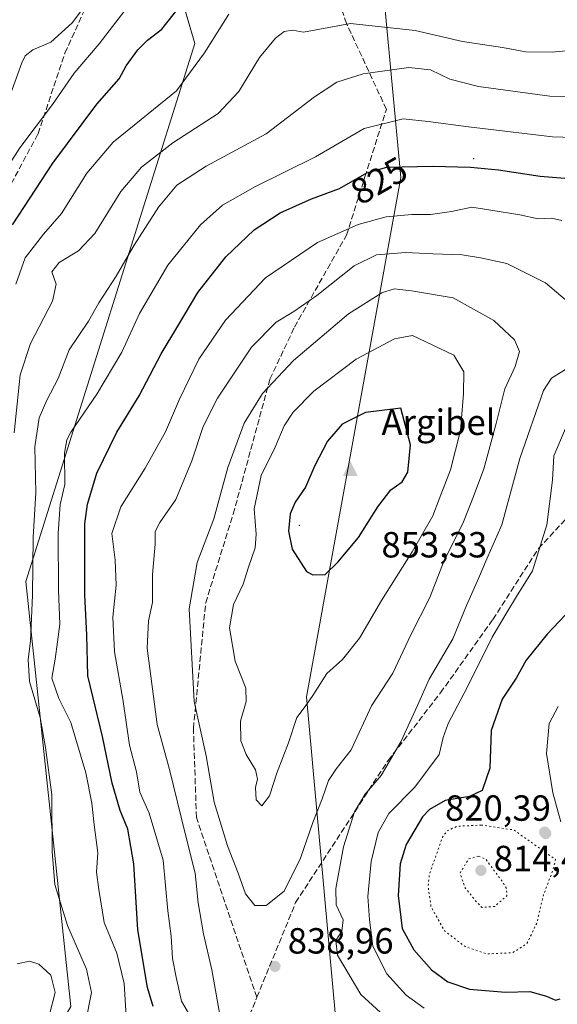
# Model space of a CAD drawing. Units: metres. Extents: x 606835 to 610264, y 4768595 to 4770963.
# Drawn here: x 607072 to 607220, y 4770316 to 4770587 of the extents above; entities that cross this region are included whole.
import ezdxf
from ezdxf.enums import TextEntityAlignment as Align

# ---------------------------------------------------------------- set-up
doc = ezdxf.new("R2010")
doc.units = ezdxf.units.M
doc.header["$MEASUREMENT"] = 0
doc.linetypes.add('DGN Style 3', pattern=[2.307223458686699, 1.648016756204785, -0.6592067024819142])
doc.linetypes.add('DGN Style 5', pattern=[1.1536117293433497, 0.4944050268614355, -0.6592067024819142])
for name, color, linetype, lineweight in [('Arbolado forestal CxS', 92, 'Continuous', 0), ('Centroide de Edificación ligera', 7, 'Continuous', 0), ('Cima', 7, 'Continuous', 0), ('Cota de cima', 7, 'Continuous', 0), ('Curva de nivel maestra', 30, 'Continuous', 30), ('Curva de nivel normal', 30, 'Continuous', 0), ('Curva de nivel normal depresión', 30, 'DGN Style 5', 0), ('Municipio', 91, 'Continuous', 13), ('Municipio CxS', 4, 'Continuous', 0), ('Nombre de cima', 7, 'Continuous', 0), ('Pastizal CxS', 92, 'Continuous', 0), ('Punto de cota en terreno', 7, 'Continuous', 0), ('Rótulo de curva de nivel directora', 7, 'Continuous', 0), ('Rótulo de punto de cota en terreno', 7, 'Continuous', 0), ('Senda', 7, 'DGN Style 3', 0)]:
    doc.layers.add(name, color=color, linetype=linetype, lineweight=lineweight)
doc.styles.add('Style-Arial', font='txt')

# ---------------------------------------------------------------- blocks, each defined once
blk = doc.blocks.new('*U5')
at = {"layer": 'Arbolado forestal CxS', "color": 92, "linetype": 'Continuous', "lineweight": 0}
blk.add_polyline3d([(607412.7980000004, 4770116.404899999, 837.6465000000027), (607368.1772999996, 4770143.2817, 844.9857000000047), (607351.7368999999, 4770167.7531, 842.5651999999973), (607347.4722999996, 4770202.951900001, 837.6426999999967), (607336.8063000003, 4770247.7509, 831.1232000000019), (607318.6741000004, 4770278.683900001, 825.5807000000059), (607303.7426000005, 4770288.283500001, 822.3430999999982), (607279.9194, 4770293.9505, 816.280899999998), (607278.0985000003, 4770290.9157, 814.8916999999929), (607269.5094999997, 4770276.601500001, 809.6793999999937), (607261.4128000002, 4770255.7827, 811.9612999999954), (607257.9429000001, 4770231.4933, 817.0418999999966), (607251.0026000004, 4770216.4571, 820.2596999999951), (607245.2194999997, 4770196.795299999, 819.7979999999953), (607217.4606999997, 4770206.047700001, 833.9036999999954), (607192.1942999996, 4770248.292099999, 842.7523999999976), (607176.8038999997, 4770250.3443, 846.2761000000029), (607162.5075000003, 4770246.582699999, 845.9134000000049), (607160.7023, 4770293.532500001, 841.6873999999953), (607150.9512999998, 4770400.8179, 846.4437999999938), (607176.9622999998, 4770543.8641, 825.0374000000012), (607157.4594999999, 4770751.9319, 769.5593999999984), (607082.5301999999, 4770912.898200001, 723.8858999999939), (608013.0998000001, 4770927.686699999, 600.9030000000057)], dxfattribs=at)
blk = doc.blocks.new('5CIMA')
at = {"layer": 'Pastizal CxS', "color": 51, "linetype": 'Continuous', "lineweight": 0}
blk.add_solid([(-0.2046930268283468, -0.1364620178855643), (-1.818989403545857e-16, 0.2729240357711289), (0.204693026828347, -0.1364620178855646)], dxfattribs=at)
blk = doc.blocks.new('5PATER')
at = {"layer": 'Punto de cota en terreno', "linetype": 'Continuous', "lineweight": 0}
h = blk.add_hatch(color=51, dxfattribs=at)
edge = h.paths.add_edge_path()
edge.add_ellipse((0, 0), major_axis=(-0.1095731443231308, -0.1110710700762829), ratio=0.9994222409660322, start_angle=0, end_angle=360)

msp = doc.modelspace()

# ---------------------------------------------------------------- linework, layer by layer
at = {"layer": 'Arbolado forestal CxS', "color": 92, "linetype": 'Continuous', "lineweight": 0}
for points in [[(606863.3991, 4769077.074899999, 833.047200000001), (606834.7199999997, 4770908.960000001, 578.2661999999982), (607082.5301999999, 4770912.898200001, 723.8858999999939), (607157.4594999999, 4770751.9319, 769.5593999999984), (607176.9622999998, 4770543.8641, 825.0374000000012), (607150.9512999998, 4770400.8179, 846.4437999999938), (607160.7023, 4770293.532500001, 841.6873999999953), (607162.5075000003, 4770246.582699999, 845.9134000000049), (607157.3095000006, 4770245.215100001, 845.122000000003), (607135.7629000006, 4770238.0329, 840.8209000000062), (607117.1810999997, 4770228.545700001, 839.6606999999932), (607105.0597000001, 4770193.928900001, 843.075100000002), (607115.6782999998, 4770160.940099999, 838.238599999997), (607128.4001000002, 4770104.266100001, 848.1778000000049)], [(607082.5301999999, 4770912.8983, 723.8858000000037), (607157.4594999999, 4770751.9319, 769.5593999999984), (607176.9622999998, 4770543.8641, 825.0374000000012), (607150.9512999998, 4770400.8179, 846.4437999999938), (607160.7023, 4770293.532500001, 841.6873999999953), (607162.5075000003, 4770246.582699999, 845.9134000000049)]]:
    msp.add_polyline3d(points, dxfattribs=at)
at = {"layer": 'Centroide de Edificación ligera', "color": 7, "linetype": 'Continuous', "lineweight": 0}
for p in [(607197, 4770549, 838.5081999999966), (607149, 4770448, 866.7955999999976)]:
    msp.add_point(p, dxfattribs=at)
at = {"layer": 'Curva de nivel maestra', "color": 30, "linetype": 'Continuous', "lineweight": 30, "flags": 128}
for points, elevation in [([(607069.9400000004, 4770530.780099999), (607081.0099999999, 4770547.790100001), (607093.1699999999, 4770564.0101), (607099.2699999996, 4770571.0001), (607101.2599999999, 4770574.5801), (607104.4400000004, 4770578.970100001), (607107.1399999997, 4770581.6801), (607111.04, 4770584.700099999), (607115.9600000001, 4770590.850099999)], 800), ([(607108.7000000002, 4770315.5001), (607107.0999999996, 4770320.7401), (607104.4299999997, 4770336.620100001), (607103.3200000003, 4770354.840100001), (607101.6799999997, 4770364.370100001), (607099.5499999998, 4770369.4901), (607097.3700000001, 4770377.050100001), (607094.7300000006, 4770389.9001), (607090.6200000001, 4770406.5801), (607090.3600000005, 4770417.780099999), (607089.8399999999, 4770428.860099999), (607089.8399999999, 4770448.4101), (607090.5700000003, 4770453.840100001), (607093.1399999997, 4770462.390100001), (607098.6399999997, 4770473.6501), (607104.8300000001, 4770483.7301), (607110.8399999999, 4770495.2401), (607115.4400000004, 4770502.880100001), (607121.0099999999, 4770512.190099999), (607128.7400000002, 4770522.0001), (607136.5199999996, 4770529.4001), (607143.7000000002, 4770534.120100001), (607152.3099999996, 4770537.9001), (607159.9900000002, 4770540.790100001), (607167.5800000001, 4770545.120100001), (607173.1100000005, 4770546.620100001), (607185.7800000003, 4770546.940099999), (607196.1299999999, 4770546.6601), (607203.8499999996, 4770545.9001), (607215.3399999999, 4770544.1601), (607228.9500000002, 4770543.050100001)], 825), ([(607152.7199999997, 4770434.370100001), (607156.0800000001, 4770434.5101), (607159.5599999996, 4770437.920100001), (607165.2999999998, 4770444.6801), (607170.6299999999, 4770453.140100001), (607174.1500000004, 4770457.8101), (607177.29, 4770460.0101), (607178.8499999996, 4770462.630100001), (607179.6299999999, 4770470.1801), (607176.9299999997, 4770480.280099999), (607167.2199999997, 4770479.120100001), (607160.75, 4770475.920100001), (607156.7599999999, 4770471.2501), (607153.2699999996, 4770464.540100001), (607150.6600000003, 4770458.5101), (607147.7999999998, 4770454.4101), (607146.4600000001, 4770451.2301), (607145.9600000001, 4770446.4101), (607146.9500000002, 4770441.440099999), (607150.9100000003, 4770435.3101), (607152.7199999997, 4770434.370100001)], 850), ([(607225.5, 4770426.770099999), (607217.29, 4770418.020099999), (607211.5099999999, 4770410.9101), (607208.7400000002, 4770405.9301), (607204.8899999997, 4770400.140100001), (607201.8200000003, 4770391.5601), (607201.4800000006, 4770381.1501), (607199.3600000005, 4770375.0001), (607195.8700000001, 4770373.3301), (607189.1100000005, 4770372.2501), (607184.8399999999, 4770369.7501), (607182.9400000004, 4770367.7301), (607178.4400000004, 4770360.170100001), (607176.7800000003, 4770354.8101), (607176.1600000003, 4770346.110099999), (607177.29, 4770337.040100001), (607180.4800000006, 4770331.1601), (607185.3700000001, 4770325.590100001), (607189.9000000004, 4770322.300100001), (607195.8899999997, 4770320.3201), (607205.7599999999, 4770319.440099999), (607212.5099999999, 4770319.6801), (607217.0599999996, 4770318.380100001), (607219.5999999996, 4770317.2601), (607220.8399999999, 4770317.600099999)], 825)]:
    msp.add_lwpolyline(points, dxfattribs=dict(at, elevation=elevation))
at = {"layer": 'Curva de nivel normal', "color": 30, "linetype": 'Continuous', "lineweight": 0, "flags": 128}
for points, elevation in [([(607097.1299999999, 4770600.77), (607086.3799999999, 4770586.41), (607080.4600000001, 4770581.08), (607075.4600000001, 4770578.939999999), (607073.3799999999, 4770577.32), (607072.4299999997, 4770575.439999999), (607068.9900000002, 4770565.75)], 790), ([(607103.6200000001, 4770593.449999999), (607093.79, 4770580.600000001), (607086.9000000004, 4770572.550000001), (607080.8799999999, 4770563.91), (607071.9000000004, 4770552), (607060, 4770533.460000001)], 795), ([(607070.7800000003, 4770514.49), (607073.4000000004, 4770521.66), (607078.4600000001, 4770528.25), (607083.4400000004, 4770533.949999999), (607090.3799999999, 4770545), (607097.6600000003, 4770553.59), (607107.3300000001, 4770561.369999999), (607115.0599999996, 4770567.66), (607122.8200000003, 4770578.17), (607129.5, 4770588.82)], 805), ([(607225.3200000003, 4770579), (607218.6600000003, 4770578.350000001), (607211.3499999996, 4770578.41), (607204.9100000003, 4770579.59), (607193.9299999997, 4770581.310000001), (607180.9199999999, 4770584.300000001), (607163.0899999999, 4770586.230000001), (607153.5999999996, 4770584.460000001), (607150.0899999999, 4770583.84), (607147.0300000003, 4770584.359999999), (607144.7800000003, 4770584.050000001), (607142.3799999999, 4770582.220000001), (607137.9400000004, 4770576.890000001), (607132.2400000002, 4770567.51), (607126.5899999999, 4770561.449999999), (607114.1200000001, 4770553.34), (607105.4199999999, 4770546.619999999), (607099.7699999996, 4770540), (607092.5800000001, 4770528.380000001), (607088.1100000005, 4770523.59), (607082.7699999996, 4770520.41), (607080.7000000002, 4770517.800000001), (607081.8899999997, 4770514.460000001), (607080.9100000003, 4770509.800000001), (607074.8499999996, 4770498.130000001), (607072, 4770489.460000001), (607070.3600000005, 4770473.470000001)], 810), ([(607089.9800000006, 4770311.01), (607091.6399999997, 4770319.4), (607090.2999999998, 4770325.83), (607085.04, 4770337.82), (607081.5300000003, 4770349.15), (607080.7999999998, 4770358.24), (607080.75, 4770373.800000001), (607079.0099999999, 4770386.82), (607077.4800000006, 4770395.130000001), (607074.6100000005, 4770405.039999999), (607074.2100000001, 4770411.039999999), (607074.8799999999, 4770416.109999999), (607075.3700000001, 4770428.83), (607075.6299999999, 4770444.810000001), (607076.3300000001, 4770456.939999999), (607076.04, 4770469.65), (607077.2599999999, 4770477.59), (607079.3399999999, 4770482.460000001), (607082.4800000006, 4770488.460000001), (607085.5199999996, 4770496.32), (607090.8499999996, 4770504.279999999), (607093.6500000004, 4770509.33), (607098.4600000001, 4770516.67), (607103.4600000001, 4770525.210000001), (607110.1200000001, 4770535.66), (607115.1699999999, 4770541.699999999), (607123.3200000003, 4770546.92), (607139.8399999999, 4770555.82), (607153.1600000003, 4770566.02), (607159.2699999996, 4770570.08), (607166.5800000001, 4770572.359999999), (607179.0999999996, 4770574.15), (607185.0800000001, 4770573.480000001), (607190.4199999999, 4770570.869999999), (607198.3300000001, 4770568.880000001), (607218, 4770566.220000001), (607231.7599999999, 4770566.01)], 815), ([(607101.2599999999, 4770312.84), (607100.6799999997, 4770321.890000001), (607098.7000000002, 4770330.180000001), (607095.1600000003, 4770338.640000001), (607093.6699999999, 4770347.75), (607093.0899999999, 4770352.480000001), (607093.4000000004, 4770357.880000001), (607092.4000000004, 4770365.52), (607091.79, 4770371.560000001), (607090.1100000005, 4770379.880000001), (607085.9299999997, 4770393.75), (607082.6399999997, 4770400.34), (607080.7400000002, 4770405.960000001), (607081.6299999999, 4770411.210000001), (607082.3399999999, 4770415.99), (607082.9400000004, 4770420.810000001), (607082.5899999999, 4770430.140000001), (607082.5300000003, 4770445.800000001), (607083.0599999996, 4770453.77), (607084.3499999996, 4770459.32), (607084.2000000002, 4770467.880000001), (607084.8399999999, 4770471.58), (607086.0199999996, 4770473.66), (607093.1600000003, 4770484.130000001), (607099.9900000002, 4770495.680000001), (607104.9199999999, 4770506.350000001), (607112.7400000002, 4770519.680000001), (607121.6799999997, 4770530.800000001), (607127.8099999996, 4770536.220000001), (607136.8799999999, 4770541.380000001), (607153.4500000002, 4770549.539999999), (607166.7800000003, 4770557.32), (607177.6100000005, 4770559.939999999), (607184.4500000002, 4770559.220000001), (607195.6100000005, 4770557.800000001), (607218.7699999996, 4770555.060000001), (607241.4400000004, 4770554.32)], 820), ([(607221.3200000003, 4770531.970000001), (607218.4299999997, 4770532.59), (607214.7599999999, 4770532.460000001), (607209.7699999996, 4770533.529999999), (607201.7800000003, 4770534.800000001), (607196.4900000002, 4770535.619999999), (607190.9400000004, 4770534.5), (607185.0999999996, 4770533.630000001), (607179.9199999999, 4770533.67), (607172.9199999999, 4770533.02), (607165.1799999997, 4770530.859999999), (607153.9600000001, 4770525.930000001), (607139.6399999997, 4770516.189999999), (607128.5700000003, 4770504.529999999), (607121.29, 4770493.800000001), (607115.9199999999, 4770482.800000001), (607112.0899999999, 4770473.800000001), (607106.4600000001, 4770463.810000001), (607099.7800000003, 4770453.140000001), (607097.3099999996, 4770445.810000001), (607098.1900000004, 4770438.480000001), (607098.5, 4770431.58), (607097.5300000003, 4770422.74), (607098.0300000003, 4770413.210000001), (607100.2699999996, 4770400.15), (607102.1699999999, 4770387.480000001), (607104.0899999999, 4770380.15), (607105.0300000003, 4770374.539999999), (607107.5899999999, 4770368.730000001), (607111.4600000001, 4770355.84), (607112.7300000006, 4770341.850000001), (607113.6699999999, 4770334.869999999), (607114.0300000003, 4770328.720000001), (607115, 4770323.65), (607116.4400000004, 4770316.949999999), (607119.2999999998, 4770312.130000001)], 830), ([(607227.1399999997, 4770506.130000001), (607216.8200000003, 4770514.84), (607206.1600000003, 4770520.180000001), (607198.9199999999, 4770521.689999999), (607193.79, 4770522.5), (607185.79, 4770522.779999999), (607178.2800000003, 4770523.189999999), (607170.25, 4770522.49), (607164.0599999996, 4770519.480000001), (607153.7400000002, 4770511.369999999), (607147.4000000004, 4770506.880000001), (607142.54, 4770504), (607135.79, 4770497.08), (607126.4199999999, 4770483.039999999), (607122.4299999997, 4770475.230000001), (607119.3700000001, 4770465.800000001), (607114.9600000001, 4770455.140000001), (607110.4900000002, 4770448.850000001), (607109.2300000006, 4770446.32), (607109.1900000004, 4770442.850000001), (607108.5, 4770434.470000001), (607108.4500000002, 4770426.810000001), (607107.3799999999, 4770421.74), (607106.9900000002, 4770414.199999999), (607109.7300000006, 4770393.189999999), (607113.1399999997, 4770380.789999999), (607117.4500000002, 4770363.140000001), (607120.2100000001, 4770352.220000001), (607121.0800000001, 4770344.050000001), (607122.5199999996, 4770335.539999999), (607124.8799999999, 4770325.630000001), (607127.0800000001, 4770313.220000001)], 835), ([(607175.1100000005, 4770513.16), (607171.7000000002, 4770512.050000001), (607162.5499999998, 4770506.230000001), (607147.3499999996, 4770493.460000001), (607138.79, 4770484.300000001), (607133.7800000003, 4770476.180000001), (607129.2400000002, 4770463.92), (607125.3600000005, 4770449.779999999), (607120.8200000003, 4770437.82), (607118.6200000001, 4770425.050000001), (607119.9699999997, 4770399.51), (607123.2400000002, 4770384.539999999), (607125.5199999996, 4770371.82), (607129.1500000004, 4770359.74), (607132.1100000005, 4770352.289999999), (607134.1399999997, 4770346.539999999), (607136.7300000006, 4770343.32), (607139.8399999999, 4770343.300000001), (607144.75, 4770347.32), (607149.3099999996, 4770356.33), (607152.6799999997, 4770366.24), (607155.25, 4770372.75), (607157.0099999999, 4770377.730000001), (607159.1699999999, 4770381.039999999), (607163.2199999997, 4770386.230000001), (607168.8600000005, 4770398.300000001), (607174.7400000002, 4770407.279999999), (607179.6500000004, 4770417.859999999), (607184.8799999999, 4770428.140000001), (607188.8899999997, 4770438.33), (607194.04, 4770448.58), (607196.9600000001, 4770456), (607199.8499999996, 4770463.619999999), (607203.25, 4770476.039999999), (607205.5800000001, 4770485.609999999), (607208.4500000002, 4770491.800000001), (607209.6500000004, 4770495.869999999), (607208.2999999998, 4770499.130000001), (607202.5199999996, 4770504.460000001), (607191.3600000005, 4770510.710000001), (607179.8799999999, 4770512.619999999), (607175.1100000005, 4770513.16)], 840), ([(607180.1200000001, 4770500.32), (607175.2199999997, 4770499.350000001), (607164.5800000001, 4770493.800000001), (607152.9900000002, 4770484.980000001), (607147.2400000002, 4770479.180000001), (607144.75, 4770475.460000001), (607142.2999999998, 4770469.539999999), (607138.3899999997, 4770461.74), (607136.5300000003, 4770452.57), (607137.0999999996, 4770445.58), (607136.7999999998, 4770441.84), (607134.9800000006, 4770436.539999999), (607133.5, 4770431.810000001), (607130.8200000003, 4770426.230000001), (607129.75, 4770419.83), (607131.25, 4770410.58), (607134.1900000004, 4770403.15), (607134.3200000003, 4770399.480000001), (607132.7199999997, 4770394.140000001), (607132.8600000005, 4770388.65), (607134.3200000003, 4770384.9), (607136.8799999999, 4770380.67), (607137.4100000003, 4770378.15), (607136.8399999999, 4770375.810000001), (607137.0499999998, 4770372.430000001), (607138.6600000003, 4770370.800000001), (607140.7199999997, 4770373.550000001), (607142.8600000005, 4770380.100000001), (607145.9699999997, 4770388.109999999), (607148.29, 4770395.15), (607150.5499999998, 4770398.15), (607152.6699999999, 4770401.15), (607156.5800000001, 4770407.210000001), (607160.8700000001, 4770411.050000001), (607165.5599999996, 4770416.930000001), (607171.5599999996, 4770427.289999999), (607180.0999999996, 4770440.710000001), (607185.7199999997, 4770450.619999999), (607187.4600000001, 4770455.27), (607190.6299999999, 4770463.279999999), (607193.3399999999, 4770474.130000001), (607194.1600000003, 4770484.300000001), (607194.2800000003, 4770490.32), (607191.5800000001, 4770494.930000001), (607180.1200000001, 4770500.32)], 845), ([(607175.6699999999, 4770309.960000001), (607165.9000000004, 4770318.850000001), (607159.4299999997, 4770329.699999999), (607159.04, 4770333.730000001), (607160.6699999999, 4770336.300000001), (607161.04, 4770339.42), (607159.1200000001, 4770343.5), (607159.0199999996, 4770348.02), (607161.1699999999, 4770359.460000001), (607164.1799999997, 4770369.119999999), (607167.1399999997, 4770374.039999999), (607171.5499999998, 4770379.119999999), (607176.9299999997, 4770388.380000001), (607181.5099999999, 4770398.4), (607184.7000000002, 4770405.630000001), (607191.2400000002, 4770416.82), (607195, 4770426), (607198.3099999996, 4770433.380000001), (607200.6200000001, 4770438.789999999), (607204.79, 4770448.140000001), (607209.7599999999, 4770466.470000001), (607216.2199999997, 4770485.119999999), (607218.4900000002, 4770488.57), (607224.5199999996, 4770492.289999999)], 835), ([(607183.4000000004, 4770315.100000001), (607178.4400000004, 4770318.619999999), (607173.0700000003, 4770324.480000001), (607169.25, 4770332.100000001), (607168.2800000003, 4770339.359999999), (607167.8200000003, 4770345.859999999), (607168.7199999997, 4770355.42), (607170.6799999997, 4770363.42), (607173.6200000001, 4770368.680000001), (607180.7699999996, 4770375.960000001), (607187.5099999999, 4770384.960000001), (607188.6399999997, 4770389.59), (607189.9699999997, 4770393.430000001), (607195.1900000004, 4770403.33), (607202.0599999996, 4770417.220000001), (607206.1500000004, 4770423.99), (607208.8099999996, 4770428.470000001), (607213.2199999997, 4770435.470000001), (607217.2100000001, 4770448.140000001), (607218.7000000002, 4770460.470000001), (607219.0999999996, 4770467.140000001), (607222.2999999998, 4770474.730000001)], 830), ([(607220.29, 4770398.16), (607217.7800000003, 4770393.439999999), (607217.0599999996, 4770385.210000001), (607218.8200000003, 4770374.4), (607221.0499999998, 4770366.390000001)], 820), ([(607071.1600000003, 4770327.289999999), (607074.5599999996, 4770327.980000001), (607077.1900000004, 4770327.199999999), (607080.5, 4770324.119999999), (607081.6500000004, 4770319.350000001), (607080.0999999996, 4770313.310000001)], 810)]:
    msp.add_lwpolyline(points, dxfattribs=dict(at, elevation=elevation))
at = {"layer": 'Curva de nivel normal depresión', "color": 30, "linetype": 'DGN Style 5', "lineweight": 0, "flags": 128}
for points, elevation in [([(607199.1299999999, 4770365.5), (607192.4299999997, 4770365.15), (607189.7100000001, 4770363.930000001), (607188.4299999997, 4770362.180000001), (607184.7999999998, 4770351.949999999), (607184.4500000002, 4770348.619999999), (607185.25, 4770343.039999999), (607188.9699999997, 4770336.369999999), (607194.6500000004, 4770332.02), (607200.7100000001, 4770330.01), (607207.7699999996, 4770330.34), (607211.6799999997, 4770332.82), (607214.4199999999, 4770338.539999999), (607216.2199999997, 4770346.16), (607218.8600000005, 4770353.15), (607219.5899999999, 4770355.99), (607208.0499999998, 4770364.15), (607199.1299999999, 4770365.5)], 820), ([(607198.3300000001, 4770356.92), (607195.5800000001, 4770356.180000001), (607193.25, 4770352.220000001), (607194.7000000002, 4770348.140000001), (607197.2400000002, 4770344.980000001), (607199.2400000002, 4770342.789999999), (607202.7999999998, 4770343.100000001), (607206.1500000004, 4770346.01), (607206.0599999996, 4770348), (607204.7699999996, 4770350.140000001), (607200.2999999998, 4770356.15), (607198.3300000001, 4770356.92)], 815)]:
    msp.add_lwpolyline(points, dxfattribs=dict(at, elevation=elevation))
at = {"layer": 'Municipio', "color": 91, "linetype": 'Continuous', "lineweight": 13, "flags": 128}
msp.add_lwpolyline([(607071.3439999984, 4770103.267000004), (607008.8919999999, 4770182.593999999), (607034.497, 4770226.760000001), (607034.8719999995, 4770227.404999998), (607036.1679999985, 4770229.640000001), (607037.2449999994, 4770231.496999999), (607038.1349999991, 4770233.034), (607085.950999999, 4770315.511000002), (607073.5519999992, 4770432.521000002), (607120.1619999994, 4770580.750000001), (607088.3809999987, 4770689.692), (607089.3550000006, 4770762.453000002), (607089.4390000005, 4770768.73), (607089.5699999989, 4770778.549000002), (607080.8899999997, 4770797.411), (607031.267492326, 4770912.082997233)], dxfattribs=at)
msp.add_lwpolyline([(607071.3439999984, 4770103.267000004), (607008.8919999999, 4770182.593999999), (607034.497, 4770226.760000001), (607034.8719999995, 4770227.404999998), (607036.1679999985, 4770229.640000001), (607037.2449999994, 4770231.496999999), (607038.1349999991, 4770233.034), (607085.950999999, 4770315.511000002), (607073.5519999992, 4770432.521000002), (607120.1619999994, 4770580.750000001), (607088.3809999987, 4770689.692), (607089.3550000006, 4770762.453000002), (607089.4390000005, 4770768.73), (607089.5699999989, 4770778.549000002), (607080.8899999997, 4770797.411), (607031.267492326, 4770912.082997233)], dxfattribs=at)
at = {"layer": 'Municipio CxS', "color": 4, "linetype": 'Continuous', "lineweight": 0, "flags": 128}
for points in [[(607071.3439999992, 4770103.267000002), (607008.8920000007, 4770182.594), (607034.4970000008, 4770226.76), (607034.8720000002, 4770227.404999999), (607036.1679999992, 4770229.640000001), (607037.2450000002, 4770231.497), (607038.1349999999, 4770233.033999999), (607085.9509999999, 4770315.511000001), (607073.552, 4770432.521000001), (607120.1620000004, 4770580.75), (607088.3809999994, 4770689.692), (607089.3550000013, 4770762.453000001), (607089.4390000014, 4770768.730000001), (607089.5699999997, 4770778.549000002), (607080.8900000006, 4770797.410999999), (607031.2675430943, 4770912.082897509), (610226.3800008439, 4770962.859982254)], [(606870.9400008193, 4768595.399982279), (606834.7200008181, 4770908.959982257), (607031.2675430943, 4770912.082897509), (607080.8900000006, 4770797.410999999), (607089.5699999997, 4770778.549000002), (607089.4390000014, 4770768.730000001), (607089.3550000013, 4770762.453000001), (607088.3809999994, 4770689.692), (607120.1620000004, 4770580.75), (607073.552, 4770432.521000001), (607085.9509999999, 4770315.511000001), (607038.1349999999, 4770233.033999999), (607037.2450000002, 4770231.497), (607036.1679999992, 4770229.640000001), (607034.8720000002, 4770227.404999999), (607034.4970000008, 4770226.76), (607008.8920000007, 4770182.594), (607071.3439999992, 4770103.267000002)]]:
    msp.add_lwpolyline(points, dxfattribs=at)
at = {"layer": 'Senda', "color": 7, "linetype": 'DGN Style 3', "lineweight": 0}
for points in [[(607069.5407999996, 4770542.114, 817.3380000000034), (607076.9490999999, 4770555.872400001, 816.7182999999933), (607084.3574999999, 4770578.0974, 813.8564999999944), (607089.6492, 4770589.7391, 814.8536000000023), (607094.9408, 4770603.497500001, 810.1589999999997), (607095.9992000004, 4770618.314200001, 805.5902999999962), (607095.9992000004, 4770635.247500001, 798.7280999999931), (607098.1158999996, 4770654.297599999, 793.6255999999995), (607105.5242, 4770672.2893, 792.485400000005), (607107.6409, 4770689.2227, 788.8999000000041), (607112.9325000001, 4770702.981000001, 786.297000000006), (607122.4576000003, 4770720.9727, 786.1778000000049)], [(607137.2561999997, 4770318.0514, 852.0402999999933), (607120.6063999999, 4770367.572000001, 852.9729999999981), (607119.7620999999, 4770392.054400001, 856.0760000000009), (607123.1390000005, 4770426.667500001, 860.9612000000053), (607130.7369999997, 4770451.149900001, 863.6524999999965), (607140.8677000003, 4770488.295700001, 864.0535999999993), (607147.6215000004, 4770502.647399999, 842.7747999999993), (607161.9731999999, 4770527.974099999, 841.5316000000021), (607167.0384999998, 4770544.0143, 839.417100000006), (607172.9480999997, 4770562.587099999, 840.8886000000057), (607161.9731999999, 4770586.225299999, 824.5917000000045), (607156.0636999998, 4770603.109800001, 820.3147000000026), (607144.2446, 4770627.5922, 814.5586000000039), (607132.4254999999, 4770645.320800001, 807.8625999999931), (607126.5159, 4770662.2053, 799.2975000000006), (607123.9833000004, 4770681.622400001, 796.0148000000045), (607122.4576000003, 4770720.9727, 786.1778000000049)], [(607137.2561999997, 4770318.0514, 852.0402999999933), (607147.9301000005, 4770344.130100001, 856.0478000000004), (607173.4200999998, 4770383.2601, 844.6628999999957), (607187.8601000002, 4770401.9001, 843.0262999999978), (607202.2901, 4770422.090100001, 847.5396999999939), (607214.8300999999, 4770441.610099999, 852.4496999999974), (607225.7200999996, 4770453.360099999, 838.8282999999938), (607244.4101, 4770469.110099999, 843.249100000001), (607261.0994999995, 4770480.730599999, 839.2112000000053), (607267.4495000001, 4770506.1306, 848.253800000006), (607271.6829000004, 4770529.414000001, 840.6741999999941), (607274.8579000002, 4770547.4057, 837.2851999999984), (607274.8579000002, 4770563.2807, 832.215200000006), (607274.8579000002, 4770580.2141, 827.0432000000002), (607274.8579000002, 4770595.0308, 814.7946999999986), (607281.2078999998, 4770611.964199999, 815.3549000000058), (607290.7329000002, 4770625.7225, 804.2998999999982), (607302.3745999997, 4770641.5976, 800.6254999999946), (607314.0163000004, 4770655.355900001, 793.0216999999975), (607328.8329999996, 4770662.7643, 789.2344000000013), (607344.7079999996, 4770670.172599999, 792.133600000001), (607358.4664000003, 4770675.464299999, 783.0250999999989), (607371.1664000005, 4770678.6393, 785.570200000002), (607384.9248000003, 4770678.6393, 781.2262999999948)], [(607129.5296, 4769973.953000001, 871.2376999999979), (607129.4961000001, 4769974.065099999, 871.3181000000042), (607129.7001, 4769974.8541, 871.5222000000067), (607130.0503000002, 4769976.132300001, 871.9474000000046), (607128.6401000004, 4769988.0601, 875.991399999999), (607128.1801000005, 4769996.870100001, 862.8084999999993), (607127.3901000004, 4770001.8101, 861.5106999999989), (607125.1201, 4770008.960100001, 863.0818), (607115.3601000002, 4770029.9801, 860.2568000000028), (607116.7001, 4770039.7501, 865.931700000001), (607118.3601000002, 4770055.5101, 871.7693), (607124.9801000003, 4770078.370100001, 865.1781999999948), (607122.6201, 4770098.120100001, 867.4799999999959), (607112.9200999998, 4770118.540100001, 860.6937000000034), (607100.8501000004, 4770157.870100001, 856.8758999999991), (607099.9101, 4770182.280099999, 851.9432999999991), (607106.0601000005, 4770202.2601, 852.1325000000071), (607114.1001000004, 4770229.110099999, 849.3895000000049), (607120.9700999996, 4770254.1801, 852.4995000000055), (607126.1601, 4770277.5601, 855.5169000000025), (607133.4901000002, 4770308.850099999, 856.3417000000045), (607137.2561999997, 4770318.0514, 852.0402999999933)]]:
    msp.add_polyline3d(points, dxfattribs=at)

# ---------------------------------------------------------------- block references
at = {"layer": 'Arbolado forestal CxS', "color": 92, "linetype": 'Continuous', "lineweight": 0}
msp.add_blockref('*U5', (0, 0), dxfattribs=at)
at = {"layer": 'Cima', "color": 7, "linetype": 'Continuous', "lineweight": 0, "xscale": 10, "yscale": 10, "zscale": 10}
msp.add_blockref('5CIMA', (607163, 4770463, 853.3300000000017), dxfattribs=at)
at = {"layer": 'Punto de cota en terreno', "color": 7, "linetype": 'Continuous', "lineweight": 0, "xscale": 10, "yscale": 10, "zscale": 10}
for p in [(607216.5700000003, 4770363.560000001, 820.3899999999995), (607216.8799999999, 4770363.15, 820.3899999999995), (607199, 4770353, 814.4700000000012), (607142.2400000002, 4770326.58, 838.9600000000064)]:
    msp.add_blockref('5PATER', p, dxfattribs=at)

# ---------------------------------------------------------------- texts
at = {"layer": 'Cota de cima', "color": 7, "linetype": 'Continuous', "lineweight": 0, "style": 'Style-Arial'}
msp.add_text('853,33', height=7.000000000000002, dxfattribs=at).set_placement((607171.5990000004, 4770439.1875))
at = {"layer": 'Nombre de cima', "color": 7, "linetype": 'Continuous', "lineweight": 0, "style": 'Style-Arial'}
msp.add_text('Argibel', height=7.000000000000002, dxfattribs=at).set_placement((607171.5990000004, 4770472.921900001))
at = {"layer": 'Rótulo de curva de nivel directora', "color": 7, "linetype": 'Continuous', "lineweight": 0, "style": 'Style-Arial'}
msp.add_text('825', height=7.000000000000002, rotation=29.70427001443714, dxfattribs=at).set_placement((607170.9345228479, 4770542.97337154), align=Align.MIDDLE_CENTER)
at = {"layer": 'Rótulo de punto de cota en terreno', "color": 7, "linetype": 'Continuous', "lineweight": 0, "style": 'Style-Arial'}
for s, p in [('820,39', (607189.1272, 4770366.677800001)), ('814,47', (607202.5278000003, 4770352.7871)), ('838,96', (607145.7677999996, 4770330.107799999))]:
    msp.add_text(s, height=7.000000000000002, dxfattribs=at).set_placement(p)

doc.saveas('drawing.dxf')
